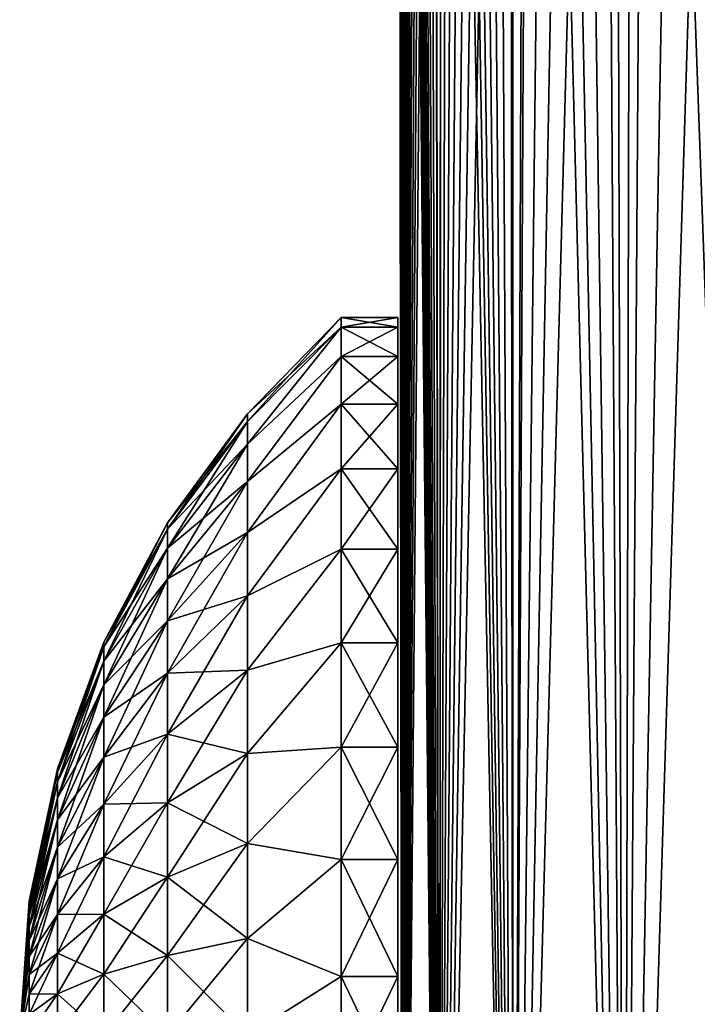
# Model space of a CAD drawing. Units: millimetres. Extents: x -25 to 234, y -1 to 158.
# Drawn here: x -24 to -20, y 96 to 102 of the extents above; entities that cross this region are included whole.
import ezdxf

# ---------------------------------------------------------------- set-up
doc = ezdxf.new("R2010")
doc.units = ezdxf.units.MM
doc.header["$LTSCALE"] = 65.185185
for name, color, linetype in [('54', 7, 'CONTINUOUS'), ('55', 7, 'CONTINUOUS'), ('56', 7, 'CONTINUOUS'), ('57', 7, 'CONTINUOUS'), ('7', 7, 'CONTINUOUS')]:
    doc.layers.add(name, color=color, linetype=linetype)

msp = doc.modelspace()

# ---------------------------------------------------------------- linework, layer by layer
at = {"layer": '54', "color": 7, "linetype": 'CONTINUOUS', "true_color": 0xaaaaaa}
for points in [[(-21.8, 100.0482, 0.6255), (-21.8, 100.1), (-22.2959, 99.5496, 0.5147), (-21.8, 100.0482, 0.6255)], [(-22.2959, 99.5496, 0.5147), (-21.8, 100.1), (-22.2959, 99.5901), (-22.2959, 99.5496, 0.5147)], [(-21.8, 99.8941, 1.2339), (-21.8, 100.0482, 0.6255), (-22.2959, 99.4291, 1.0167), (-21.8, 99.8941, 1.2339)], [(-22.2959, 99.4291, 1.0167), (-21.8, 100.0482, 0.6255), (-22.2959, 99.5496, 0.5147), (-22.2959, 99.4291, 1.0167)], [(-21.8, 99.642, 1.8086), (-21.8, 99.8941, 1.2339), (-22.2959, 99.2315, 1.4937), (-21.8, 99.642, 1.8086)], [(-22.2959, 99.2315, 1.4937), (-21.8, 99.8941, 1.2339), (-22.2959, 99.4291, 1.0167), (-22.2959, 99.2315, 1.4937)], [(-21.8, 99.2987, 2.334), (-21.8, 99.642, 1.8086), (-22.2959, 98.9618, 1.9339), (-21.8, 99.2987, 2.334)], [(-22.2959, 98.9618, 1.9339), (-21.8, 99.642, 1.8086), (-22.2959, 99.2315, 1.4937), (-22.2959, 98.9618, 1.9339)], [(-22.2959, 99.5496, 0.5147), (-22.2959, 99.5901), (-22.7179, 98.9797, 0.4244), (-22.2959, 99.5496, 0.5147)], [(-22.2959, 99.5901), (-22.7179, 99.0131), (-22.7179, 98.9797, 0.4244), (-22.2959, 99.5901)], [(-22.2959, 99.4291, 1.0167), (-22.2959, 99.5496, 0.5147), (-22.7179, 98.8803, 0.8384), (-22.2959, 99.4291, 1.0167)], [(-22.7179, 98.8803, 0.8384), (-22.2959, 99.5496, 0.5147), (-22.7179, 98.9797, 0.4244), (-22.7179, 98.8803, 0.8384)], [(-22.2959, 99.2315, 1.4937), (-22.2959, 99.4291, 1.0167), (-22.7179, 98.7174, 1.2317), (-22.2959, 99.2315, 1.4937)], [(-22.7179, 98.7174, 1.2317), (-22.2959, 99.4291, 1.0167), (-22.7179, 98.8803, 0.8384), (-22.7179, 98.7174, 1.2317)], [(-21.8, 98.8737, 2.7958), (-21.8, 99.2987, 2.334), (-22.2959, 98.6265, 2.3265), (-21.8, 98.8737, 2.7958)], [(-22.2959, 98.6265, 2.3265), (-21.8, 99.2987, 2.334), (-22.2959, 98.9618, 1.9339), (-22.2959, 98.6265, 2.3265)], [(-22.2959, 98.9618, 1.9339), (-22.2959, 99.2315, 1.4937), (-22.7179, 98.495, 1.5947), (-22.2959, 98.9618, 1.9339)], [(-22.7179, 98.495, 1.5947), (-22.2959, 99.2315, 1.4937), (-22.7179, 98.7174, 1.2317), (-22.7179, 98.495, 1.5947)], [(-22.7179, 98.9797, 0.4244), (-22.7179, 99.0131), (-23.055, 98.3571, 0.3258), (-22.7179, 98.9797, 0.4244)], [(-22.7179, 99.0131), (-23.055, 98.3828), (-23.055, 98.3571, 0.3258), (-22.7179, 99.0131)], [(-22.7179, 98.8803, 0.8384), (-22.7179, 98.9797, 0.4244), (-23.055, 98.2808, 0.6436), (-22.7179, 98.8803, 0.8384)], [(-23.055, 98.2808, 0.6436), (-22.7179, 98.9797, 0.4244), (-23.055, 98.3571, 0.3258), (-23.055, 98.2808, 0.6436)], [(-22.2959, 98.6265, 2.3265), (-22.2959, 98.9618, 1.9339), (-22.7179, 98.2185, 1.9185), (-22.2959, 98.6265, 2.3265)], [(-22.7179, 98.2185, 1.9185), (-22.2959, 98.9618, 1.9339), (-22.7179, 98.495, 1.5947), (-22.7179, 98.2185, 1.9185)], [(-22.7179, 98.7174, 1.2317), (-22.7179, 98.8803, 0.8384), (-23.055, 98.1558, 0.9456), (-22.7179, 98.7174, 1.2317)], [(-23.055, 98.1558, 0.9456), (-22.7179, 98.8803, 0.8384), (-23.055, 98.2808, 0.6436), (-23.055, 98.1558, 0.9456)], [(-21.8, 98.3784, 3.1812), (-21.8, 98.8737, 2.7958), (-22.2959, 98.2339, 2.6618), (-21.8, 98.3784, 3.1812)], [(-22.2959, 98.2339, 2.6618), (-21.8, 98.8737, 2.7958), (-22.2959, 98.6265, 2.3265), (-22.2959, 98.2339, 2.6618)], [(-22.7179, 98.495, 1.5947), (-22.7179, 98.7174, 1.2317), (-23.055, 97.985, 1.2242), (-22.7179, 98.495, 1.5947)], [(-23.055, 97.985, 1.2242), (-22.7179, 98.7174, 1.2317), (-23.055, 98.1558, 0.9456), (-23.055, 97.985, 1.2242)], [(-22.2959, 98.2339, 2.6618), (-22.2959, 98.6265, 2.3265), (-22.7179, 97.8947, 2.195), (-22.2959, 98.2339, 2.6618)], [(-22.7179, 97.8947, 2.195), (-22.2959, 98.6265, 2.3265), (-22.7179, 98.2185, 1.9185), (-22.7179, 97.8947, 2.195)], [(-22.7179, 98.2185, 1.9185), (-22.7179, 98.495, 1.5947), (-23.055, 97.7727, 1.4727), (-22.7179, 98.2185, 1.9185)], [(-23.055, 97.7727, 1.4727), (-22.7179, 98.495, 1.5947), (-23.055, 97.985, 1.2242), (-23.055, 97.7727, 1.4727)], [(-23.055, 98.3571, 0.3258), (-23.055, 98.3828), (-23.3007, 97.6941, 0.2208), (-23.055, 98.3571, 0.3258)], [(-23.055, 98.3828), (-23.3007, 97.7115), (-23.3007, 97.6941, 0.2208), (-23.055, 98.3828)], [(-21.8, 97.8264, 3.4799), (-21.8, 98.3784, 3.1812), (-22.2959, 97.7937, 2.9315), (-21.8, 97.8264, 3.4799)], [(-22.2959, 97.7937, 2.9315), (-21.8, 98.3784, 3.1812), (-22.2959, 98.2339, 2.6618), (-22.2959, 97.7937, 2.9315)], [(-23.055, 98.2808, 0.6436), (-23.055, 98.3571, 0.3258), (-23.3007, 97.6424, 0.4362), (-23.055, 98.2808, 0.6436)], [(-23.3007, 97.6424, 0.4362), (-23.055, 98.3571, 0.3258), (-23.3007, 97.6941, 0.2208), (-23.3007, 97.6424, 0.4362)], [(-23.055, 98.1558, 0.9456), (-23.055, 98.2808, 0.6436), (-23.3007, 97.5576, 0.6408), (-23.055, 98.1558, 0.9456)], [(-23.3007, 97.5576, 0.6408), (-23.055, 98.2808, 0.6436), (-23.3007, 97.6424, 0.4362), (-23.3007, 97.5576, 0.6408)], [(-22.7179, 97.8947, 2.195), (-22.7179, 98.2185, 1.9185), (-23.055, 97.5242, 1.685), (-22.7179, 97.8947, 2.195)], [(-23.055, 97.5242, 1.685), (-22.7179, 98.2185, 1.9185), (-23.055, 97.7727, 1.4727), (-23.055, 97.5242, 1.685)], [(-22.2959, 97.7937, 2.9315), (-22.2959, 98.2339, 2.6618), (-22.7179, 97.5317, 2.4174), (-22.2959, 97.7937, 2.9315)], [(-22.7179, 97.5317, 2.4174), (-22.2959, 98.2339, 2.6618), (-22.7179, 97.8947, 2.195), (-22.7179, 97.5317, 2.4174)], [(-23.055, 97.985, 1.2242), (-23.055, 98.1558, 0.9456), (-23.3007, 97.4419, 0.8296), (-23.055, 97.985, 1.2242)], [(-23.3007, 97.4419, 0.8296), (-23.055, 98.1558, 0.9456), (-23.3007, 97.5576, 0.6408), (-23.3007, 97.4419, 0.8296)], [(-23.055, 97.7727, 1.4727), (-23.055, 97.985, 1.2242), (-23.3007, 97.298, 0.998), (-23.055, 97.7727, 1.4727)], [(-23.3007, 97.298, 0.998), (-23.055, 97.985, 1.2242), (-23.3007, 97.4419, 0.8296), (-23.3007, 97.298, 0.998)], [(-22.7179, 97.5317, 2.4174), (-22.7179, 97.8947, 2.195), (-23.055, 97.2456, 1.8558), (-22.7179, 97.5317, 2.4174)], [(-23.055, 97.2456, 1.8558), (-22.7179, 97.8947, 2.195), (-23.055, 97.5242, 1.685), (-23.055, 97.2456, 1.8558)], [(-22.2959, 97.3167, 3.1291), (-22.2959, 97.7937, 2.9315), (-22.7179, 97.1384, 2.5803), (-22.2959, 97.3167, 3.1291)], [(-22.7179, 97.1384, 2.5803), (-22.2959, 97.7937, 2.9315), (-22.7179, 97.5317, 2.4174), (-22.7179, 97.1384, 2.5803)], [(-21.8, 97.2328, 3.6837), (-21.8, 97.8264, 3.4799), (-22.2959, 97.3167, 3.1291), (-21.8, 97.2328, 3.6837)], [(-22.2959, 97.3167, 3.1291), (-21.8, 97.8264, 3.4799), (-22.2959, 97.7937, 2.9315), (-22.2959, 97.3167, 3.1291)], [(-23.055, 97.5242, 1.685), (-23.055, 97.7727, 1.4727), (-23.3007, 97.1296, 1.1419), (-23.055, 97.5242, 1.685)], [(-23.3007, 97.1296, 1.1419), (-23.055, 97.7727, 1.4727), (-23.3007, 97.298, 0.998), (-23.3007, 97.1296, 1.1419)], [(-23.45, 97.0124), (-23.45, 97.0036, 0.1114), (-23.3007, 97.7115), (-23.45, 97.0124)], [(-23.3007, 97.7115), (-23.45, 97.0036, 0.1114), (-23.3007, 97.6941, 0.2208), (-23.3007, 97.7115)], [(-23.45, 97.0036, 0.1114), (-23.45, 96.9775, 0.2201), (-23.3007, 97.6941, 0.2208), (-23.45, 97.0036, 0.1114)], [(-23.45, 96.9775, 0.2201), (-23.3007, 97.6424, 0.4362), (-23.3007, 97.6941, 0.2208), (-23.45, 96.9775, 0.2201)], [(-23.45, 96.9775, 0.2201), (-23.45, 96.9347, 0.3234), (-23.3007, 97.6424, 0.4362), (-23.45, 96.9775, 0.2201)], [(-23.45, 96.9347, 0.3234), (-23.3007, 97.5576, 0.6408), (-23.3007, 97.6424, 0.4362), (-23.45, 96.9347, 0.3234)], [(-23.45, 96.9347, 0.3234), (-23.45, 96.8763, 0.4187), (-23.3007, 97.5576, 0.6408), (-23.45, 96.9347, 0.3234)], [(-23.45, 96.8763, 0.4187), (-23.3007, 97.4419, 0.8296), (-23.3007, 97.5576, 0.6408), (-23.45, 96.8763, 0.4187)], [(-23.055, 97.2456, 1.8558), (-23.055, 97.5242, 1.685), (-23.3007, 96.9408, 1.2576), (-23.055, 97.2456, 1.8558)], [(-23.3007, 96.9408, 1.2576), (-23.055, 97.5242, 1.685), (-23.3007, 97.1296, 1.1419), (-23.3007, 96.9408, 1.2576)], [(-22.7179, 97.1384, 2.5803), (-22.7179, 97.5317, 2.4174), (-23.055, 96.9436, 1.9808), (-22.7179, 97.1384, 2.5803)], [(-23.055, 96.9436, 1.9808), (-22.7179, 97.5317, 2.4174), (-23.055, 97.2456, 1.8558), (-23.055, 96.9436, 1.9808)], [(-23.45, 96.8763, 0.4187), (-23.45, 96.8037, 0.5037), (-23.3007, 97.4419, 0.8296), (-23.45, 96.8763, 0.4187)], [(-23.45, 96.8037, 0.5037), (-23.3007, 97.298, 0.998), (-23.3007, 97.4419, 0.8296), (-23.45, 96.8037, 0.5037)], [(-23.45, 96.8037, 0.5037), (-23.45, 96.7187, 0.5763), (-23.3007, 97.298, 0.998), (-23.45, 96.8037, 0.5037)], [(-23.45, 96.7187, 0.5763), (-23.3007, 97.1296, 1.1419), (-23.3007, 97.298, 0.998), (-23.45, 96.7187, 0.5763)], [(-22.2959, 96.8147, 3.2496), (-22.2959, 97.3167, 3.1291), (-22.7179, 96.7244, 2.6797), (-22.2959, 96.8147, 3.2496)], [(-22.7179, 96.7244, 2.6797), (-22.2959, 97.3167, 3.1291), (-22.7179, 97.1384, 2.5803), (-22.7179, 96.7244, 2.6797)], [(-22.2959, 96.8147, 3.2496), (-21.8, 97.2328, 3.6837), (-22.2959, 97.3167, 3.1291), (-22.2959, 96.8147, 3.2496)], [(-23.055, 96.9436, 1.9808), (-23.055, 97.2456, 1.8558), (-23.3007, 96.7362, 1.3424), (-23.055, 96.9436, 1.9808)], [(-23.3007, 96.7362, 1.3424), (-23.055, 97.2456, 1.8558), (-23.3007, 96.9408, 1.2576), (-23.3007, 96.7362, 1.3424)], [(-21.8, 96.6138, 3.787), (-21.8, 97.2328, 3.6837), (-22.2959, 96.8147, 3.2496), (-21.8, 96.6138, 3.787)], [(-23.45, 96.7187, 0.5763), (-23.45, 96.6234, 0.6347), (-23.3007, 97.1296, 1.1419), (-23.45, 96.7187, 0.5763)], [(-23.45, 96.6234, 0.6347), (-23.3007, 96.9408, 1.2576), (-23.3007, 97.1296, 1.1419), (-23.45, 96.6234, 0.6347)], [(-22.7179, 96.7244, 2.6797), (-22.7179, 97.1384, 2.5803), (-23.055, 96.6258, 2.0571), (-22.7179, 96.7244, 2.6797)], [(-23.055, 96.6258, 2.0571), (-22.7179, 97.1384, 2.5803), (-23.055, 96.9436, 1.9808), (-23.055, 96.6258, 2.0571)], [(-23.45, 97.0124), (-23.5, 96.3), (-23.45, 97.0036, 0.1114), (-23.45, 97.0124)], [(-23.45, 97.0036, 0.1114), (-23.5, 96.3), (-23.45, 96.9775, 0.2201), (-23.45, 97.0036, 0.1114)], [(-23.45, 96.9775, 0.2201), (-23.5, 96.3), (-23.45, 96.9347, 0.3234), (-23.45, 96.9775, 0.2201)], [(-23.45, 96.9347, 0.3234), (-23.5, 96.3), (-23.45, 96.8763, 0.4187), (-23.45, 96.9347, 0.3234)], [(-23.45, 96.6234, 0.6347), (-23.45, 96.5201, 0.6775), (-23.3007, 96.9408, 1.2576), (-23.45, 96.6234, 0.6347)], [(-23.45, 96.5201, 0.6775), (-23.3007, 96.7362, 1.3424), (-23.3007, 96.9408, 1.2576), (-23.45, 96.5201, 0.6775)], [(-23.055, 96.6258, 2.0571), (-23.055, 96.9436, 1.9808), (-23.3007, 96.5208, 1.3941), (-23.055, 96.6258, 2.0571)], [(-23.3007, 96.5208, 1.3941), (-23.055, 96.9436, 1.9808), (-23.3007, 96.7362, 1.3424), (-23.3007, 96.5208, 1.3941)], [(-23.45, 96.8763, 0.4187), (-23.5, 96.3), (-23.45, 96.8037, 0.5037), (-23.45, 96.8763, 0.4187)], [(-23.45, 96.8037, 0.5037), (-23.5, 96.3), (-23.45, 96.7187, 0.5763), (-23.45, 96.8037, 0.5037)], [(-22.2959, 96.3, 3.2901), (-22.2959, 96.8147, 3.2496), (-22.7179, 96.3, 2.7131), (-22.2959, 96.3, 3.2901)], [(-22.7179, 96.3, 2.7131), (-22.2959, 96.8147, 3.2496), (-22.7179, 96.7244, 2.6797), (-22.7179, 96.3, 2.7131)], [(-22.2959, 96.3, 3.2901), (-21.8, 96.6138, 3.787), (-22.2959, 96.8147, 3.2496), (-22.2959, 96.3, 3.2901)], [(-23.45, 96.7187, 0.5763), (-23.5, 96.3), (-23.45, 96.6234, 0.6347), (-23.45, 96.7187, 0.5763)], [(-23.45, 96.5201, 0.6775), (-23.45, 96.4114, 0.7036), (-23.3007, 96.7362, 1.3424), (-23.45, 96.5201, 0.6775)], [(-23.45, 96.4114, 0.7036), (-23.3007, 96.5208, 1.3941), (-23.3007, 96.7362, 1.3424), (-23.45, 96.4114, 0.7036)], [(-22.7179, 96.3, 2.7131), (-22.7179, 96.7244, 2.6797), (-23.055, 96.3, 2.0828), (-22.7179, 96.3, 2.7131)], [(-23.055, 96.3, 2.0828), (-22.7179, 96.7244, 2.6797), (-23.055, 96.6258, 2.0571), (-23.055, 96.3, 2.0828)], [(-23.45, 96.6234, 0.6347), (-23.5, 96.3), (-23.45, 96.5201, 0.6775), (-23.45, 96.6234, 0.6347)], [(-23.055, 96.3, 2.0828), (-23.055, 96.6258, 2.0571), (-23.3007, 96.3, 1.4115), (-23.055, 96.3, 2.0828)], [(-23.3007, 96.3, 1.4115), (-23.055, 96.6258, 2.0571), (-23.3007, 96.5208, 1.3941), (-23.3007, 96.3, 1.4115)], [(-21.8, 95.9862, 3.787), (-21.8, 96.6138, 3.787), (-22.2959, 96.3, 3.2901), (-21.8, 95.9862, 3.787)], [(-23.45, 96.5201, 0.6775), (-23.5, 96.3), (-23.45, 96.4114, 0.7036), (-23.45, 96.5201, 0.6775)], [(-23.45, 96.4114, 0.7036), (-23.45, 96.3, 0.7124), (-23.3007, 96.5208, 1.3941), (-23.45, 96.4114, 0.7036)], [(-23.45, 96.3, 0.7124), (-23.3007, 96.3, 1.4115), (-23.3007, 96.5208, 1.3941), (-23.45, 96.3, 0.7124)]]:
    msp.add_3dface(points, dxfattribs=at)
at = {"layer": '55', "color": 7, "linetype": 'CONTINUOUS', "true_color": 0xaaaaaa}
for points in [[(-22.2959, 99.5901), (-21.8, 100.1), (-21.8, 100.0482, -0.6255), (-22.2959, 99.5901)], [(-22.2959, 99.5496, -0.5147), (-22.2959, 99.5901), (-21.8, 100.0482, -0.6255), (-22.2959, 99.5496, -0.5147)], [(-22.2959, 99.4291, -1.0167), (-22.2959, 99.5496, -0.5147), (-21.8, 100.0482, -0.6255), (-22.2959, 99.4291, -1.0167)], [(-21.8, 99.8941, -1.2339), (-22.2959, 99.4291, -1.0167), (-21.8, 100.0482, -0.6255), (-21.8, 99.8941, -1.2339)], [(-22.2959, 99.2315, -1.4937), (-22.2959, 99.4291, -1.0167), (-21.8, 99.8941, -1.2339), (-22.2959, 99.2315, -1.4937)], [(-21.8, 99.642, -1.8086), (-22.2959, 99.2315, -1.4937), (-21.8, 99.8941, -1.2339), (-21.8, 99.642, -1.8086)], [(-22.2959, 98.9618, -1.9339), (-22.2959, 99.2315, -1.4937), (-21.8, 99.642, -1.8086), (-22.2959, 98.9618, -1.9339)], [(-21.8, 99.2987, -2.334), (-22.2959, 98.9618, -1.9339), (-21.8, 99.642, -1.8086), (-21.8, 99.2987, -2.334)], [(-22.7179, 99.0131), (-22.2959, 99.5901), (-22.2959, 99.5496, -0.5147), (-22.7179, 99.0131)], [(-22.7179, 99.0131), (-22.2959, 99.5496, -0.5147), (-22.7179, 98.9797, -0.4244), (-22.7179, 99.0131)], [(-22.2959, 99.5496, -0.5147), (-22.2959, 99.4291, -1.0167), (-22.7179, 98.9797, -0.4244), (-22.2959, 99.5496, -0.5147)], [(-22.2959, 99.4291, -1.0167), (-22.2959, 99.2315, -1.4937), (-22.7179, 98.8803, -0.8384), (-22.2959, 99.4291, -1.0167)], [(-22.7179, 98.9797, -0.4244), (-22.2959, 99.4291, -1.0167), (-22.7179, 98.8803, -0.8384), (-22.7179, 98.9797, -0.4244)], [(-22.2959, 98.6265, -2.3265), (-22.2959, 98.9618, -1.9339), (-21.8, 99.2987, -2.334), (-22.2959, 98.6265, -2.3265)], [(-21.8, 98.8737, -2.7958), (-22.2959, 98.6265, -2.3265), (-21.8, 99.2987, -2.334), (-21.8, 98.8737, -2.7958)], [(-22.2959, 99.2315, -1.4937), (-22.2959, 98.9618, -1.9339), (-22.7179, 98.7174, -1.2317), (-22.2959, 99.2315, -1.4937)], [(-22.7179, 98.8803, -0.8384), (-22.2959, 99.2315, -1.4937), (-22.7179, 98.7174, -1.2317), (-22.7179, 98.8803, -0.8384)], [(-23.055, 98.3828), (-22.7179, 99.0131), (-22.7179, 98.9797, -0.4244), (-23.055, 98.3828)], [(-23.055, 98.3828), (-22.7179, 98.9797, -0.4244), (-23.055, 98.3571, -0.3258), (-23.055, 98.3828)], [(-22.7179, 98.9797, -0.4244), (-22.7179, 98.8803, -0.8384), (-23.055, 98.3571, -0.3258), (-22.7179, 98.9797, -0.4244)], [(-22.2959, 98.9618, -1.9339), (-22.2959, 98.6265, -2.3265), (-22.7179, 98.495, -1.5947), (-22.2959, 98.9618, -1.9339)], [(-22.7179, 98.7174, -1.2317), (-22.2959, 98.9618, -1.9339), (-22.7179, 98.495, -1.5947), (-22.7179, 98.7174, -1.2317)], [(-22.7179, 98.8803, -0.8384), (-22.7179, 98.7174, -1.2317), (-23.055, 98.2808, -0.6436), (-22.7179, 98.8803, -0.8384)], [(-23.055, 98.3571, -0.3258), (-22.7179, 98.8803, -0.8384), (-23.055, 98.2808, -0.6436), (-23.055, 98.3571, -0.3258)], [(-22.2959, 98.2339, -2.6618), (-22.2959, 98.6265, -2.3265), (-21.8, 98.8737, -2.7958), (-22.2959, 98.2339, -2.6618)], [(-21.8, 98.3784, -3.1812), (-22.2959, 98.2339, -2.6618), (-21.8, 98.8737, -2.7958), (-21.8, 98.3784, -3.1812)], [(-22.7179, 98.7174, -1.2317), (-22.7179, 98.495, -1.5947), (-23.055, 98.1558, -0.9456), (-22.7179, 98.7174, -1.2317)], [(-23.055, 98.2808, -0.6436), (-22.7179, 98.7174, -1.2317), (-23.055, 98.1558, -0.9456), (-23.055, 98.2808, -0.6436)], [(-22.2959, 98.6265, -2.3265), (-22.2959, 98.2339, -2.6618), (-22.7179, 98.2185, -1.9185), (-22.2959, 98.6265, -2.3265)], [(-22.7179, 98.495, -1.5947), (-22.2959, 98.6265, -2.3265), (-22.7179, 98.2185, -1.9185), (-22.7179, 98.495, -1.5947)], [(-22.7179, 98.495, -1.5947), (-22.7179, 98.2185, -1.9185), (-23.055, 97.985, -1.2242), (-22.7179, 98.495, -1.5947)], [(-23.055, 98.1558, -0.9456), (-22.7179, 98.495, -1.5947), (-23.055, 97.985, -1.2242), (-23.055, 98.1558, -0.9456)], [(-23.3007, 97.7115), (-23.055, 98.3828), (-23.055, 98.3571, -0.3258), (-23.3007, 97.7115)], [(-22.2959, 97.7937, -2.9315), (-22.2959, 98.2339, -2.6618), (-21.8, 98.3784, -3.1812), (-22.2959, 97.7937, -2.9315)], [(-21.8, 97.8264, -3.4799), (-22.2959, 97.7937, -2.9315), (-21.8, 98.3784, -3.1812), (-21.8, 97.8264, -3.4799)], [(-23.3007, 97.7115), (-23.055, 98.3571, -0.3258), (-23.3007, 97.6941, -0.2208), (-23.3007, 97.7115)], [(-23.055, 98.3571, -0.3258), (-23.055, 98.2808, -0.6436), (-23.3007, 97.6941, -0.2208), (-23.055, 98.3571, -0.3258)], [(-23.055, 98.2808, -0.6436), (-23.055, 98.1558, -0.9456), (-23.3007, 97.6424, -0.4362), (-23.055, 98.2808, -0.6436)], [(-23.3007, 97.6941, -0.2208), (-23.055, 98.2808, -0.6436), (-23.3007, 97.6424, -0.4362), (-23.3007, 97.6941, -0.2208)], [(-22.7179, 98.2185, -1.9185), (-22.7179, 97.8947, -2.195), (-23.055, 97.7727, -1.4727), (-22.7179, 98.2185, -1.9185)], [(-23.055, 97.985, -1.2242), (-22.7179, 98.2185, -1.9185), (-23.055, 97.7727, -1.4727), (-23.055, 97.985, -1.2242)], [(-22.2959, 98.2339, -2.6618), (-22.2959, 97.7937, -2.9315), (-22.7179, 97.8947, -2.195), (-22.2959, 98.2339, -2.6618)], [(-22.7179, 98.2185, -1.9185), (-22.2959, 98.2339, -2.6618), (-22.7179, 97.8947, -2.195), (-22.7179, 98.2185, -1.9185)], [(-23.055, 98.1558, -0.9456), (-23.055, 97.985, -1.2242), (-23.3007, 97.5576, -0.6408), (-23.055, 98.1558, -0.9456)], [(-23.3007, 97.6424, -0.4362), (-23.055, 98.1558, -0.9456), (-23.3007, 97.5576, -0.6408), (-23.3007, 97.6424, -0.4362)], [(-23.055, 97.985, -1.2242), (-23.055, 97.7727, -1.4727), (-23.3007, 97.4419, -0.8296), (-23.055, 97.985, -1.2242)], [(-23.3007, 97.5576, -0.6408), (-23.055, 97.985, -1.2242), (-23.3007, 97.4419, -0.8296), (-23.3007, 97.5576, -0.6408)], [(-22.7179, 97.8947, -2.195), (-22.7179, 97.5317, -2.4174), (-23.055, 97.5242, -1.685), (-22.7179, 97.8947, -2.195)], [(-23.055, 97.7727, -1.4727), (-22.7179, 97.8947, -2.195), (-23.055, 97.5242, -1.685), (-23.055, 97.7727, -1.4727)], [(-22.7179, 97.8947, -2.195), (-22.2959, 97.7937, -2.9315), (-22.7179, 97.5317, -2.4174), (-22.7179, 97.8947, -2.195)], [(-22.2959, 97.7937, -2.9315), (-22.2959, 97.3167, -3.1291), (-22.7179, 97.5317, -2.4174), (-22.2959, 97.7937, -2.9315)], [(-22.2959, 97.3167, -3.1291), (-22.2959, 97.7937, -2.9315), (-21.8, 97.8264, -3.4799), (-22.2959, 97.3167, -3.1291)], [(-21.8, 97.2328, -3.6837), (-22.2959, 97.3167, -3.1291), (-21.8, 97.8264, -3.4799), (-21.8, 97.2328, -3.6837)], [(-23.055, 97.7727, -1.4727), (-23.055, 97.5242, -1.685), (-23.3007, 97.298, -0.998), (-23.055, 97.7727, -1.4727)], [(-23.3007, 97.4419, -0.8296), (-23.055, 97.7727, -1.4727), (-23.3007, 97.298, -0.998), (-23.3007, 97.4419, -0.8296)], [(-23.45, 97.0124), (-23.3007, 97.7115), (-23.3007, 97.6941, -0.2208), (-23.45, 97.0124)], [(-23.45, 97.0124), (-23.3007, 97.6941, -0.2208), (-23.45, 97.0036, -0.1114), (-23.45, 97.0124)], [(-23.3007, 97.6941, -0.2208), (-23.3007, 97.6424, -0.4362), (-23.45, 97.0036, -0.1114), (-23.3007, 97.6941, -0.2208)], [(-23.3007, 97.6424, -0.4362), (-23.3007, 97.5576, -0.6408), (-23.45, 96.9775, -0.2201), (-23.3007, 97.6424, -0.4362)], [(-23.45, 97.0036, -0.1114), (-23.3007, 97.6424, -0.4362), (-23.45, 96.9775, -0.2201), (-23.45, 97.0036, -0.1114)], [(-23.3007, 97.5576, -0.6408), (-23.3007, 97.4419, -0.8296), (-23.45, 96.9347, -0.3234), (-23.3007, 97.5576, -0.6408)], [(-23.45, 96.9775, -0.2201), (-23.3007, 97.5576, -0.6408), (-23.45, 96.9347, -0.3234), (-23.45, 96.9775, -0.2201)], [(-23.055, 97.5242, -1.685), (-23.055, 97.2456, -1.8558), (-23.3007, 97.1296, -1.1419), (-23.055, 97.5242, -1.685)], [(-23.3007, 97.298, -0.998), (-23.055, 97.5242, -1.685), (-23.3007, 97.1296, -1.1419), (-23.3007, 97.298, -0.998)], [(-22.7179, 97.5317, -2.4174), (-22.7179, 97.1384, -2.5803), (-23.055, 97.2456, -1.8558), (-22.7179, 97.5317, -2.4174)], [(-23.055, 97.5242, -1.685), (-22.7179, 97.5317, -2.4174), (-23.055, 97.2456, -1.8558), (-23.055, 97.5242, -1.685)], [(-22.7179, 97.5317, -2.4174), (-22.2959, 97.3167, -3.1291), (-22.7179, 97.1384, -2.5803), (-22.7179, 97.5317, -2.4174)], [(-23.3007, 97.4419, -0.8296), (-23.3007, 97.298, -0.998), (-23.45, 96.8763, -0.4187), (-23.3007, 97.4419, -0.8296)], [(-23.45, 96.9347, -0.3234), (-23.3007, 97.4419, -0.8296), (-23.45, 96.8763, -0.4187), (-23.45, 96.9347, -0.3234)], [(-23.3007, 97.298, -0.998), (-23.3007, 97.1296, -1.1419), (-23.45, 96.8037, -0.5037), (-23.3007, 97.298, -0.998)], [(-23.45, 96.8763, -0.4187), (-23.3007, 97.298, -0.998), (-23.45, 96.8037, -0.5037), (-23.45, 96.8763, -0.4187)], [(-22.2959, 97.3167, -3.1291), (-22.2959, 96.8147, -3.2496), (-22.7179, 97.1384, -2.5803), (-22.2959, 97.3167, -3.1291)], [(-22.2959, 96.8147, -3.2496), (-22.2959, 97.3167, -3.1291), (-21.8, 97.2328, -3.6837), (-22.2959, 96.8147, -3.2496)], [(-23.055, 97.2456, -1.8558), (-23.055, 96.9436, -1.9808), (-23.3007, 96.9408, -1.2576), (-23.055, 97.2456, -1.8558)], [(-23.3007, 97.1296, -1.1419), (-23.055, 97.2456, -1.8558), (-23.3007, 96.9408, -1.2576), (-23.3007, 97.1296, -1.1419)], [(-23.055, 97.2456, -1.8558), (-22.7179, 97.1384, -2.5803), (-23.055, 96.9436, -1.9808), (-23.055, 97.2456, -1.8558)], [(-21.8, 96.6138, -3.787), (-22.2959, 96.8147, -3.2496), (-21.8, 97.2328, -3.6837), (-21.8, 96.6138, -3.787)], [(-23.3007, 97.1296, -1.1419), (-23.3007, 96.9408, -1.2576), (-23.45, 96.7187, -0.5763), (-23.3007, 97.1296, -1.1419)], [(-23.45, 96.8037, -0.5037), (-23.3007, 97.1296, -1.1419), (-23.45, 96.7187, -0.5763), (-23.45, 96.8037, -0.5037)], [(-22.7179, 97.1384, -2.5803), (-22.7179, 96.7244, -2.6797), (-23.055, 96.9436, -1.9808), (-22.7179, 97.1384, -2.5803)], [(-22.7179, 97.1384, -2.5803), (-22.2959, 96.8147, -3.2496), (-22.7179, 96.7244, -2.6797), (-22.7179, 97.1384, -2.5803)], [(-23.5, 96.3), (-23.45, 97.0124), (-23.45, 97.0036, -0.1114), (-23.5, 96.3)], [(-23.5, 96.3), (-23.45, 97.0036, -0.1114), (-23.45, 96.9775, -0.2201), (-23.5, 96.3)], [(-23.5, 96.3), (-23.45, 96.9775, -0.2201), (-23.45, 96.9347, -0.3234), (-23.5, 96.3)], [(-23.5, 96.3), (-23.45, 96.9347, -0.3234), (-23.45, 96.8763, -0.4187), (-23.5, 96.3)], [(-23.3007, 96.9408, -1.2576), (-23.3007, 96.7362, -1.3424), (-23.45, 96.6234, -0.6347), (-23.3007, 96.9408, -1.2576)], [(-23.45, 96.7187, -0.5763), (-23.3007, 96.9408, -1.2576), (-23.45, 96.6234, -0.6347), (-23.45, 96.7187, -0.5763)], [(-23.055, 96.9436, -1.9808), (-23.055, 96.6258, -2.0571), (-23.3007, 96.7362, -1.3424), (-23.055, 96.9436, -1.9808)], [(-23.3007, 96.9408, -1.2576), (-23.055, 96.9436, -1.9808), (-23.3007, 96.7362, -1.3424), (-23.3007, 96.9408, -1.2576)], [(-23.055, 96.9436, -1.9808), (-22.7179, 96.7244, -2.6797), (-23.055, 96.6258, -2.0571), (-23.055, 96.9436, -1.9808)], [(-23.5, 96.3), (-23.45, 96.8763, -0.4187), (-23.45, 96.8037, -0.5037), (-23.5, 96.3)], [(-23.5, 96.3), (-23.45, 96.8037, -0.5037), (-23.45, 96.7187, -0.5763), (-23.5, 96.3)], [(-22.2959, 96.8147, -3.2496), (-22.2959, 96.3, -3.2901), (-22.7179, 96.7244, -2.6797), (-22.2959, 96.8147, -3.2496)], [(-22.2959, 96.3, -3.2901), (-22.2959, 96.8147, -3.2496), (-21.8, 96.6138, -3.787), (-22.2959, 96.3, -3.2901)], [(-23.5, 96.3), (-23.45, 96.7187, -0.5763), (-23.45, 96.6234, -0.6347), (-23.5, 96.3)], [(-23.3007, 96.7362, -1.3424), (-23.3007, 96.5208, -1.3941), (-23.45, 96.5201, -0.6775), (-23.3007, 96.7362, -1.3424)], [(-23.45, 96.6234, -0.6347), (-23.3007, 96.7362, -1.3424), (-23.45, 96.5201, -0.6775), (-23.45, 96.6234, -0.6347)], [(-23.3007, 96.7362, -1.3424), (-23.055, 96.6258, -2.0571), (-23.3007, 96.5208, -1.3941), (-23.3007, 96.7362, -1.3424)], [(-22.7179, 96.7244, -2.6797), (-22.7179, 96.3, -2.7131), (-23.055, 96.6258, -2.0571), (-22.7179, 96.7244, -2.6797)], [(-22.7179, 96.7244, -2.6797), (-22.2959, 96.3, -3.2901), (-22.7179, 96.3, -2.7131), (-22.7179, 96.7244, -2.6797)], [(-23.5, 96.3), (-23.45, 96.6234, -0.6347), (-23.45, 96.5201, -0.6775), (-23.5, 96.3)], [(-23.055, 96.6258, -2.0571), (-23.055, 96.3, -2.0828), (-23.3007, 96.5208, -1.3941), (-23.055, 96.6258, -2.0571)], [(-23.055, 96.6258, -2.0571), (-22.7179, 96.3, -2.7131), (-23.055, 96.3, -2.0828), (-23.055, 96.6258, -2.0571)], [(-21.8, 95.9862, -3.787), (-22.2959, 96.3, -3.2901), (-21.8, 96.6138, -3.787), (-21.8, 95.9862, -3.787)], [(-23.5, 96.3), (-23.45, 96.5201, -0.6775), (-23.45, 96.4114, -0.7036), (-23.5, 96.3)], [(-23.3007, 96.5208, -1.3941), (-23.3007, 96.3, -1.4115), (-23.45, 96.4114, -0.7036), (-23.3007, 96.5208, -1.3941)], [(-23.45, 96.5201, -0.6775), (-23.3007, 96.5208, -1.3941), (-23.45, 96.4114, -0.7036), (-23.45, 96.5201, -0.6775)], [(-23.3007, 96.5208, -1.3941), (-23.055, 96.3, -2.0828), (-23.3007, 96.3, -1.4115), (-23.3007, 96.5208, -1.3941)]]:
    msp.add_3dface(points, dxfattribs=at)
at = {"layer": '56', "color": 7, "linetype": 'CONTINUOUS', "true_color": 0xaaaaaa}
for points in [[(-21.8, 100.1), (-21.8, 100.0482, 0.6255), (-21.5, 100.1), (-21.8, 100.1)], [(-21.5, 100.1), (-21.8, 100.0482, 0.6255), (-21.5, 100.0482, 0.6255), (-21.5, 100.1)], [(-21.8, 100.0482, 0.6255), (-21.8, 99.8941, 1.2339), (-21.5, 100.0482, 0.6255), (-21.8, 100.0482, 0.6255)], [(-21.5, 100.0482, 0.6255), (-21.8, 99.8941, 1.2339), (-21.5, 99.8941, 1.2339), (-21.5, 100.0482, 0.6255)], [(-21.8, 99.8941, 1.2339), (-21.8, 99.642, 1.8086), (-21.5, 99.8941, 1.2339), (-21.8, 99.8941, 1.2339)], [(-21.5, 99.8941, 1.2339), (-21.8, 99.642, 1.8086), (-21.5, 99.642, 1.8086), (-21.5, 99.8941, 1.2339)], [(-21.8, 99.642, 1.8086), (-21.8, 99.2987, 2.334), (-21.5, 99.642, 1.8086), (-21.8, 99.642, 1.8086)], [(-21.5, 99.642, 1.8086), (-21.8, 99.2987, 2.334), (-21.5, 99.2987, 2.334), (-21.5, 99.642, 1.8086)], [(-21.8, 99.2987, 2.334), (-21.8, 98.8737, 2.7958), (-21.5, 99.2987, 2.334), (-21.8, 99.2987, 2.334)], [(-21.5, 99.2987, 2.334), (-21.8, 98.8737, 2.7958), (-21.5, 98.8737, 2.7958), (-21.5, 99.2987, 2.334)], [(-21.8, 98.8737, 2.7958), (-21.8, 98.3784, 3.1812), (-21.5, 98.8737, 2.7958), (-21.8, 98.8737, 2.7958)], [(-21.5, 98.8737, 2.7958), (-21.8, 98.3784, 3.1812), (-21.5, 98.3784, 3.1812), (-21.5, 98.8737, 2.7958)], [(-21.8, 98.3784, 3.1812), (-21.8, 97.8264, 3.4799), (-21.5, 98.3784, 3.1812), (-21.8, 98.3784, 3.1812)], [(-21.5, 98.3784, 3.1812), (-21.8, 97.8264, 3.4799), (-21.5, 97.8264, 3.4799), (-21.5, 98.3784, 3.1812)], [(-21.8, 97.8264, 3.4799), (-21.8, 97.2328, 3.6837), (-21.5, 97.8264, 3.4799), (-21.8, 97.8264, 3.4799)], [(-21.5, 97.8264, 3.4799), (-21.8, 97.2328, 3.6837), (-21.5, 97.2328, 3.6837), (-21.5, 97.8264, 3.4799)], [(-21.8, 97.2328, 3.6837), (-21.8, 96.6138, 3.787), (-21.5, 97.2328, 3.6837), (-21.8, 97.2328, 3.6837)], [(-21.5, 97.2328, 3.6837), (-21.8, 96.6138, 3.787), (-21.5, 96.6138, 3.787), (-21.5, 97.2328, 3.6837)], [(-21.8, 96.6138, 3.787), (-21.8, 95.9862, 3.787), (-21.5, 96.6138, 3.787), (-21.8, 96.6138, 3.787)], [(-21.5, 96.6138, 3.787), (-21.8, 95.9862, 3.787), (-21.5, 95.9862, 3.787), (-21.5, 96.6138, 3.787)]]:
    msp.add_3dface(points, dxfattribs=at)
at = {"layer": '57', "color": 7, "linetype": 'CONTINUOUS', "true_color": 0xaaaaaa}
for points in [[(-21.8, 100.0482, -0.6255), (-21.8, 100.1), (-21.5, 100.0482, -0.6255), (-21.8, 100.0482, -0.6255)], [(-21.8, 100.1), (-21.5, 100.1), (-21.5, 100.0482, -0.6255), (-21.8, 100.1)], [(-21.8, 99.8941, -1.2339), (-21.8, 100.0482, -0.6255), (-21.5, 99.8941, -1.2339), (-21.8, 99.8941, -1.2339)], [(-21.5, 99.8941, -1.2339), (-21.8, 100.0482, -0.6255), (-21.5, 100.0482, -0.6255), (-21.5, 99.8941, -1.2339)], [(-21.8, 99.642, -1.8086), (-21.8, 99.8941, -1.2339), (-21.5, 99.642, -1.8086), (-21.8, 99.642, -1.8086)], [(-21.5, 99.642, -1.8086), (-21.8, 99.8941, -1.2339), (-21.5, 99.8941, -1.2339), (-21.5, 99.642, -1.8086)], [(-21.8, 99.2987, -2.334), (-21.8, 99.642, -1.8086), (-21.5, 99.2987, -2.334), (-21.8, 99.2987, -2.334)], [(-21.5, 99.2987, -2.334), (-21.8, 99.642, -1.8086), (-21.5, 99.642, -1.8086), (-21.5, 99.2987, -2.334)], [(-21.8, 98.8737, -2.7958), (-21.8, 99.2987, -2.334), (-21.5, 98.8737, -2.7958), (-21.8, 98.8737, -2.7958)], [(-21.5, 98.8737, -2.7958), (-21.8, 99.2987, -2.334), (-21.5, 99.2987, -2.334), (-21.5, 98.8737, -2.7958)], [(-21.8, 98.3784, -3.1812), (-21.8, 98.8737, -2.7958), (-21.5, 98.3784, -3.1812), (-21.8, 98.3784, -3.1812)], [(-21.5, 98.3784, -3.1812), (-21.8, 98.8737, -2.7958), (-21.5, 98.8737, -2.7958), (-21.5, 98.3784, -3.1812)], [(-21.8, 97.8264, -3.4799), (-21.8, 98.3784, -3.1812), (-21.5, 97.8264, -3.4799), (-21.8, 97.8264, -3.4799)], [(-21.5, 97.8264, -3.4799), (-21.8, 98.3784, -3.1812), (-21.5, 98.3784, -3.1812), (-21.5, 97.8264, -3.4799)], [(-21.8, 97.2328, -3.6837), (-21.8, 97.8264, -3.4799), (-21.5, 97.2328, -3.6837), (-21.8, 97.2328, -3.6837)], [(-21.5, 97.2328, -3.6837), (-21.8, 97.8264, -3.4799), (-21.5, 97.8264, -3.4799), (-21.5, 97.2328, -3.6837)], [(-21.8, 96.6138, -3.787), (-21.8, 97.2328, -3.6837), (-21.5, 96.6138, -3.787), (-21.8, 96.6138, -3.787)], [(-21.5, 96.6138, -3.787), (-21.8, 97.2328, -3.6837), (-21.5, 97.2328, -3.6837), (-21.5, 96.6138, -3.787)], [(-21.8, 95.9862, -3.787), (-21.8, 96.6138, -3.787), (-21.5, 95.9862, -3.787), (-21.8, 95.9862, -3.787)], [(-21.5, 95.9862, -3.787), (-21.8, 96.6138, -3.787), (-21.5, 96.6138, -3.787), (-21.5, 95.9862, -3.787)]]:
    msp.add_3dface(points, dxfattribs=at)
at = {"layer": '7', "color": 7, "linetype": 'CONTINUOUS', "true_color": 0xaaaaaa}
for points in [[(-21.4998, 110.8428, -0.0849), (-21.4755, 91.3142, 1.0264), (-21.5, 110.8428, -0.0232), (-21.4998, 110.8428, -0.0849)], [(-21.5, 110.8428, -0.0232), (-21.4755, 91.3142, 1.0264), (-21.5, 110.8428, 0.0385), (-21.5, 110.8428, -0.0232)], [(-21.5, 110.8428, 0.0385), (-21.4755, 91.3142, 1.0264), (-21.4998, 110.8428, 0.1002), (-21.5, 110.8428, 0.0385)], [(-21.4995, 110.8428, -0.1465), (-21.4755, 91.3142, 1.0264), (-21.4998, 110.8428, -0.0849), (-21.4995, 110.8428, -0.1465)], [(-21.4998, 110.8428, 0.1002), (-21.4755, 91.3142, 1.0264), (-21.4994, 110.8428, 0.1618), (-21.4998, 110.8428, 0.1002)], [(-21.499, 110.8428, -0.2082), (-21.4755, 91.3142, 1.0264), (-21.4995, 110.8428, -0.1465), (-21.499, 110.8428, -0.2082)], [(-21.4994, 110.8428, 0.1618), (-21.4755, 91.3142, 1.0264), (-21.4988, 110.8427, 0.2235), (-21.4994, 110.8428, 0.1618)], [(-21.4983, 110.8427, -0.2699), (-21.4755, 91.3142, 1.0264), (-21.499, 110.8428, -0.2082), (-21.4983, 110.8427, -0.2699)], [(-21.4988, 110.8427, 0.2235), (-21.4755, 91.3142, 1.0264), (-21.4981, 110.8427, 0.2853), (-21.4988, 110.8427, 0.2235)], [(-21.4974, 110.8427, -0.3318), (-21.4755, 91.3142, 1.0264), (-21.4983, 110.8427, -0.2699), (-21.4974, 110.8427, -0.3318)], [(-21.4981, 110.8427, 0.2853), (-21.4755, 91.3142, 1.0264), (-21.4972, 110.8427, 0.3473), (-21.4981, 110.8427, 0.2853)], [(-21.4964, 110.8427, -0.3938), (-21.4755, 91.3142, 1.0264), (-21.4974, 110.8427, -0.3318), (-21.4964, 110.8427, -0.3938)], [(-21.4972, 110.8427, 0.3473), (-21.4755, 91.3142, 1.0264), (-21.4961, 110.8427, 0.4093), (-21.4972, 110.8427, 0.3473)], [(-21.4952, 110.8426, -0.4556), (-21.4755, 91.3142, 1.0264), (-21.4964, 110.8427, -0.3938), (-21.4952, 110.8426, -0.4556)], [(-21.4961, 110.8427, 0.4093), (-21.4755, 91.3142, 1.0264), (-21.4948, 110.8426, 0.4709), (-21.4961, 110.8427, 0.4093)], [(-21.4938, 110.8426, -0.5169), (-21.4755, 91.3142, 1.0264), (-21.4952, 110.8426, -0.4556), (-21.4938, 110.8426, -0.5169)], [(-21.4948, 110.8426, 0.4709), (-21.4755, 91.3142, 1.0264), (-21.4934, 110.8426, 0.5324), (-21.4948, 110.8426, 0.4709)], [(-21.4922, 110.8426, -0.5794), (-21.4755, 91.3142, 1.0264), (-21.4938, 110.8426, -0.5169), (-21.4922, 110.8426, -0.5794)], [(-21.4934, 110.8426, 0.5324), (-21.4755, 91.3142, 1.0264), (-21.4918, 110.8425, 0.5954), (-21.4934, 110.8426, 0.5324)], [(-21.4903, 110.8425, -0.6452), (-21.4755, 91.3142, 1.0264), (-21.4922, 110.8426, -0.5794), (-21.4903, 110.8425, -0.6452)], [(-21.4918, 110.8425, 0.5954), (-21.4755, 91.3142, 1.0264), (-21.4898, 110.8425, 0.6621), (-21.4918, 110.8425, 0.5954)], [(-21.4881, 110.8425, -0.7166), (-21.4755, 91.3142, 1.0264), (-21.4903, 110.8425, -0.6452), (-21.4881, 110.8425, -0.7166)], [(-21.4898, 110.8425, 0.6621), (-21.4755, 91.3142, 1.0264), (-21.4874, 110.8425, 0.7346), (-21.4898, 110.8425, 0.6621)], [(-21.4853, 110.8424, -0.7952), (-21.4755, 91.3142, 1.0264), (-21.4881, 110.8425, -0.7166), (-21.4853, 110.8424, -0.7952)], [(-21.4874, 110.8425, 0.7346), (-21.4755, 91.3142, 1.0264), (-21.4846, 110.8424, 0.8144), (-21.4874, 110.8425, 0.7346)], [(-21.4819, 110.8424, -0.8814), (-21.4755, 91.3142, 1.0264), (-21.4853, 110.8424, -0.7952), (-21.4819, 110.8424, -0.8814)], [(-21.4846, 110.8424, 0.8144), (-21.4755, 91.3142, 1.0264), (-21.4811, 110.8423, 0.9018), (-21.4846, 110.8424, 0.8144)], [(-21.4779, 110.8423, -0.9748), (-21.4755, 91.3142, 1.0264), (-21.4819, 110.8424, -0.8814), (-21.4779, 110.8423, -0.9748)], [(-21.4811, 110.8423, 0.9018), (-21.4755, 91.3142, 1.0264), (-21.4769, 110.8423, 0.9966), (-21.4811, 110.8423, 0.9018)], [(-21.4757, 91.3143, -1.0215), (-21.4755, 91.3142, 1.0264), (-21.4779, 110.8423, -0.9748), (-21.4757, 91.3143, -1.0215)], [(-21.4731, 110.8422, -1.0757), (-21.4757, 91.3143, -1.0215), (-21.4779, 110.8423, -0.9748), (-21.4731, 110.8422, -1.0757)], [(-21.4769, 110.8423, 0.9966), (-21.4755, 91.3142, 1.0264), (-21.4719, 110.8422, 1.0991), (-21.4769, 110.8423, 0.9966)], [(-21.4605, 110.8421, -1.3031), (-21.4757, 91.3143, -1.0215), (-21.4673, 110.8422, -1.1849), (-21.4605, 110.8421, -1.3031)], [(-21.4673, 110.8422, -1.1849), (-21.4757, 91.3143, -1.0215), (-21.4731, 110.8422, -1.0757), (-21.4673, 110.8422, -1.1849)], [(-21.4523, 110.842, -1.4311), (-21.4757, 91.3143, -1.0215), (-21.4605, 110.8421, -1.3031), (-21.4523, 110.842, -1.4311)], [(-21.4427, 110.8419, -1.5692), (-21.4757, 91.3143, -1.0215), (-21.4523, 110.842, -1.4311), (-21.4427, 110.8419, -1.5692)], [(-21.4312, 110.8418, -1.7181), (-21.4757, 91.3143, -1.0215), (-21.4427, 110.8419, -1.5692), (-21.4312, 110.8418, -1.7181)], [(-21.4178, 110.8417, -1.8787), (-21.4757, 91.3143, -1.0215), (-21.4312, 110.8418, -1.7181), (-21.4178, 110.8417, -1.8787)], [(-21.4019, 110.8416, -2.0518), (-21.4757, 91.3143, -1.0215), (-21.4178, 110.8417, -1.8787), (-21.4019, 110.8416, -2.0518)], [(-21.3832, 110.8415, -2.2382), (-21.4757, 91.3143, -1.0215), (-21.4019, 110.8416, -2.0518), (-21.3832, 110.8415, -2.2382)], [(-21.3613, 110.8414, -2.4383), (-21.4757, 91.3143, -1.0215), (-21.3832, 110.8415, -2.2382), (-21.3613, 110.8414, -2.4383)], [(-21.3357, 110.8413, -2.6532), (-21.4757, 91.3143, -1.0215), (-21.3613, 110.8414, -2.4383), (-21.3357, 110.8413, -2.6532)], [(-21.3057, 110.8412, -2.8842), (-21.4757, 91.3143, -1.0215), (-21.3357, 110.8413, -2.6532), (-21.3057, 110.8412, -2.8842)], [(-21.2804, 91.2232, -3.0652), (-21.4757, 91.3143, -1.0215), (-21.3057, 110.8412, -2.8842), (-21.2804, 91.2232, -3.0652)], [(-21.4755, 91.3142, 1.0264), (-21.2799, 91.223, 3.069), (-21.4719, 110.8422, 1.0991), (-21.4755, 91.3142, 1.0264)], [(-21.4719, 110.8422, 1.0991), (-21.2799, 91.223, 3.069), (-21.4659, 110.8422, 1.2103), (-21.4719, 110.8422, 1.0991)], [(-21.4659, 110.8422, 1.2103), (-21.2799, 91.223, 3.069), (-21.4587, 110.8421, 1.3314), (-21.4659, 110.8422, 1.2103)], [(-21.4587, 110.8421, 1.3314), (-21.2799, 91.223, 3.069), (-21.4501, 110.842, 1.4637), (-21.4587, 110.8421, 1.3314)], [(-21.4501, 110.842, 1.4637), (-21.2799, 91.223, 3.069), (-21.4397, 110.8419, 1.6085), (-21.4501, 110.842, 1.4637)], [(-21.4397, 110.8419, 1.6085), (-21.2799, 91.223, 3.069), (-21.4273, 110.8418, 1.7667), (-21.4397, 110.8419, 1.6085)], [(-21.4273, 110.8418, 1.7667), (-21.2799, 91.223, 3.069), (-21.4124, 110.8417, 1.9393), (-21.4273, 110.8418, 1.7667)], [(-21.4124, 110.8417, 1.9393), (-21.2799, 91.223, 3.069), (-21.3943, 110.8416, 2.129), (-21.4124, 110.8417, 1.9393)], [(-21.3943, 110.8416, 2.129), (-21.2799, 91.223, 3.069), (-21.3721, 110.8415, 2.342), (-21.3943, 110.8416, 2.129)], [(-21.3721, 110.8415, 2.342), (-21.2799, 91.223, 3.069), (-21.344, 110.8413, 2.5851), (-21.3721, 110.8415, 2.342)], [(-21.344, 110.8413, 2.5851), (-21.2799, 91.223, 3.069), (-21.3092, 110.8412, 2.8579), (-21.344, 110.8413, 2.5851)], [(-21.3092, 110.8412, 2.8579), (-21.2799, 91.223, 3.069), (-21.2684, 110.841, 3.1475), (-21.3092, 110.8412, 2.8579)], [(-21.2705, 110.841, -3.1328), (-21.2804, 91.2232, -3.0652), (-21.3057, 110.8412, -2.8842), (-21.2705, 110.841, -3.1328)], [(-21.2294, 110.8409, -3.4004), (-21.2804, 91.2232, -3.0652), (-21.2705, 110.841, -3.1328), (-21.2294, 110.8409, -3.4004)], [(-21.1812, 110.8408, -3.6885), (-21.2804, 91.2232, -3.0652), (-21.2294, 110.8409, -3.4004), (-21.1812, 110.8408, -3.6885)], [(-21.125, 110.8406, -3.9982), (-21.2804, 91.2232, -3.0652), (-21.1812, 110.8408, -3.6885), (-21.125, 110.8406, -3.9982)], [(-21.0593, 110.8405, -4.3306), (-21.2804, 91.2232, -3.0652), (-21.125, 110.8406, -3.9982), (-21.0593, 110.8405, -4.3306)], [(-20.9828, 110.8404, -4.6875), (-21.2804, 91.2232, -3.0652), (-21.0593, 110.8405, -4.3306), (-20.9828, 110.8404, -4.6875)], [(-20.8934, 110.8402, -5.0711), (-21.2804, 91.2232, -3.0652), (-20.9828, 110.8404, -4.6875), (-20.8934, 110.8402, -5.0711)], [(-20.8895, 91.0409, -5.0874), (-21.2804, 91.2232, -3.0652), (-20.8934, 110.8402, -5.0711), (-20.8895, 91.0409, -5.0874)], [(-21.2799, 91.223, 3.069), (-20.8888, 91.0406, 5.0905), (-21.2684, 110.841, 3.1475), (-21.2799, 91.223, 3.069)], [(-21.2684, 110.841, 3.1475), (-20.8888, 91.0406, 5.0905), (-21.2224, 110.8409, 3.4437), (-21.2684, 110.841, 3.1475)], [(-21.2224, 110.8409, 3.4437), (-20.8888, 91.0406, 5.0905), (-21.1721, 110.8408, 3.7404), (-21.2224, 110.8409, 3.4437)], [(-21.1721, 110.8408, 3.7404), (-20.8888, 91.0406, 5.0905), (-21.1175, 110.8406, 4.0372), (-21.1721, 110.8408, 3.7404)], [(-21.1175, 110.8406, 4.0372), (-20.8888, 91.0406, 5.0905), (-21.0573, 110.8405, 4.3408), (-21.1175, 110.8406, 4.0372)], [(-21.0573, 110.8405, 4.3408), (-20.8888, 91.0406, 5.0905), (-20.9887, 110.8404, 4.661), (-21.0573, 110.8405, 4.3408)], [(-20.9887, 110.8404, 4.661), (-20.8888, 91.0406, 5.0905), (-20.9087, 110.8402, 5.0075), (-20.9887, 110.8404, 4.661)], [(-20.9087, 110.8402, 5.0075), (-20.8888, 91.0406, 5.0905), (-20.8143, 110.8401, 5.3865), (-20.9087, 110.8402, 5.0075)], [(-20.7889, 110.8401, -5.4837), (-20.8895, 91.0409, -5.0874), (-20.8934, 110.8402, -5.0711), (-20.7889, 110.8401, -5.4837)], [(-20.6669, 110.8399, -5.9269), (-20.8895, 91.0409, -5.0874), (-20.7889, 110.8401, -5.4837), (-20.6669, 110.8399, -5.9269)], [(-20.5244, 110.8398, -6.4031), (-20.8895, 91.0409, -5.0874), (-20.6669, 110.8399, -5.9269), (-20.5244, 110.8398, -6.4031)], [(-20.3581, 110.8396, -6.9136), (-20.8895, 91.0409, -5.0874), (-20.5244, 110.8398, -6.4031), (-20.3581, 110.8396, -6.9136)], [(-20.3031, 90.7675, -7.0725), (-20.8895, 91.0409, -5.0874), (-20.3581, 110.8396, -6.9136), (-20.3031, 90.7675, -7.0725)], [(-20.8888, 91.0406, 5.0905), (-20.3023, 90.7671, 7.0749), (-20.8143, 110.8401, 5.3865), (-20.8888, 91.0406, 5.0905)], [(-20.8143, 110.8401, 5.3865), (-20.3023, 90.7671, 7.0749), (-20.7043, 110.84, 5.7949), (-20.8143, 110.8401, 5.3865)], [(-20.7043, 110.84, 5.7949), (-20.3023, 90.7671, 7.0749), (-20.5768, 110.8398, 6.2326), (-20.7043, 110.84, 5.7949)], [(-20.5768, 110.8398, 6.2326), (-20.3023, 90.7671, 7.0749), (-20.4284, 110.8397, 6.703), (-20.5768, 110.8398, 6.2326)], [(-20.4284, 110.8397, 6.703), (-20.3023, 90.7671, 7.0749), (-20.2573, 110.8395, 7.2037), (-20.4284, 110.8397, 6.703)], [(-20.1657, 110.8394, -7.4562), (-20.3031, 90.7675, -7.0725), (-20.3581, 110.8396, -6.9136), (-20.1657, 110.8394, -7.4562)], [(-19.9427, 110.8393, -8.0335), (-20.3031, 90.7675, -7.0725), (-20.1657, 110.8394, -7.4562), (-19.9427, 110.8393, -8.0335)], [(-19.683, 110.8391, -8.6504), (-20.3031, 90.7675, -7.0725), (-19.9427, 110.8393, -8.0335), (-19.683, 110.8391, -8.6504)], [(-19.5214, 90.403, -9.0097), (-20.3031, 90.7675, -7.0725), (-19.683, 110.8391, -8.6504), (-19.5214, 90.403, -9.0097)], [(-20.3023, 90.7671, 7.0749), (-19.5206, 90.4026, 9.0115), (-20.2573, 110.8395, 7.2037), (-20.3023, 90.7671, 7.0749)], [(-20.2573, 110.8395, 7.2037), (-19.5206, 90.4026, 9.0115), (-20.0602, 110.8394, 7.7355), (-20.2573, 110.8395, 7.2037)], [(-20.0602, 110.8394, 7.7355), (-19.5206, 90.4026, 9.0115), (-19.8323, 110.8392, 8.3025), (-20.0602, 110.8394, 7.7355)]]:
    msp.add_3dface(points, dxfattribs=at)

doc.saveas('drawing.dxf')
